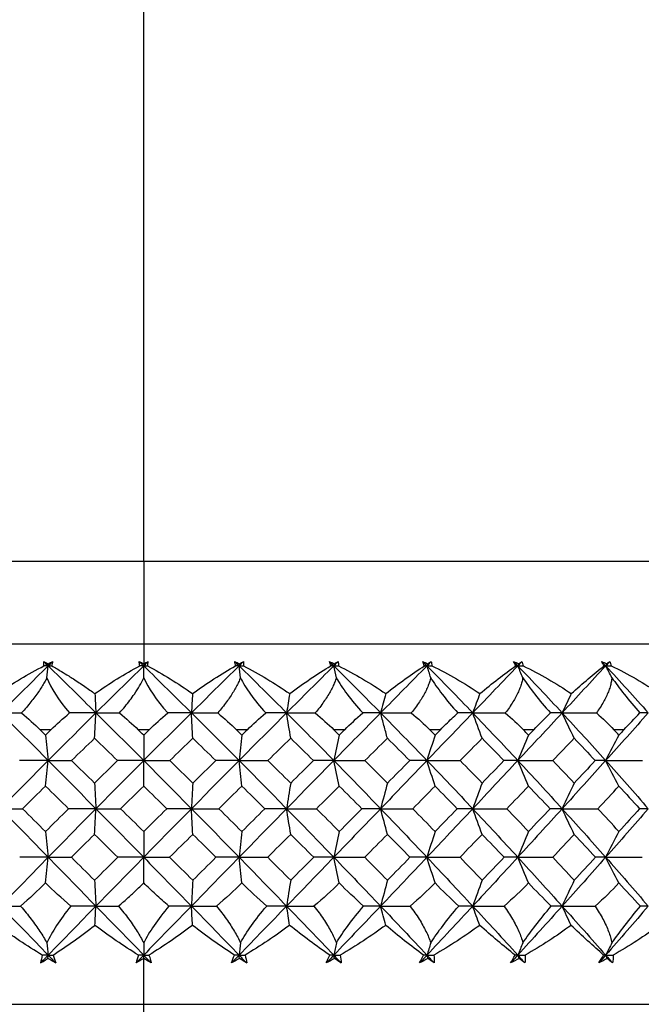
# Paper-space layout '_Bottom' of a CAD drawing. Units: millimetres. Extents: x -109 to 109, y -38 to 180.
# Drawn here: x 74 to 84, y 20 to 37 of the extents above; entities that cross this region are included whole.
import ezdxf

# ---------------------------------------------------------------- set-up
doc = ezdxf.new("R2010")
doc.units = ezdxf.units.MM

psp = doc.layouts.new('_Bottom')

# ---------------------------------------------------------------- linework, layer by layer
at = {"color": 7, "linetype": 'Continuous', "lineweight": 25}
for p, q in [((76, 27.664), (76, 52.67)), ((59.984, 27.664), (92.016, 27.664)), ((76, 27.664), (76, 25.981)), ((92.983, 26.302), (59.017, 26.302)), ((76.09, 24.9), (76, 24.9)), ((80.862, 24.9), (80.688, 24.9)), ((76, 13.4), (76, 21.152)), ((60.05, 20.4), (91.95, 20.4))]:
    psp.add_line(p, q, dxfattribs=at)
at = {"color": 7, "linetype": 'Continuous', "lineweight": 25, "flags": 128}
for points in [[(74.481, 24.9), (74.458, 24.9), (74.436, 24.9), (74.413, 24.9), (74.391, 24.9), (74.368, 24.9), (74.346, 24.9), (74.324, 24.9), (74.301, 24.9)], [(76, 24.9), (75.989, 24.9), (75.977, 24.9), (75.966, 24.9), (75.955, 24.9), (75.944, 24.9), (75.932, 24.9), (75.921, 24.9), (75.91, 24.9)], [(77.699, 24.9), (77.676, 24.9), (77.654, 24.9), (77.632, 24.9), (77.609, 24.9), (77.587, 24.9), (77.564, 24.9), (77.542, 24.9), (77.519, 24.9)], [(79.294, 24.9), (79.272, 24.9), (79.25, 24.9), (79.227, 24.9), (79.205, 24.9), (79.183, 24.9), (79.161, 24.9), (79.138, 24.9), (79.116, 24.9)], [(82.392, 24.9), (82.371, 24.9), (82.349, 24.9), (82.328, 24.9), (82.307, 24.9), (82.286, 24.9), (82.265, 24.9), (82.244, 24.9), (82.222, 24.9)], [(83.869, 24.9), (83.849, 24.9), (83.829, 24.9), (83.808, 24.9), (83.788, 24.9), (83.768, 24.9), (83.747, 24.9), (83.727, 24.9), (83.707, 24.9)]]:
    psp.add_lwpolyline(points, dxfattribs=at)
at = {"color": 7, "linetype": 'Continuous', "lineweight": 25}
for points in [[(74.366, 25.947), (74.363, 25.971), (74.363, 25.995), (74.364, 26.018)], [(74.363, 26.018), (74.387, 25.994), (74.411, 25.97), (74.436, 25.947)], [(74.364, 26.018), (74.386, 26.006), (74.409, 25.993), (74.432, 25.981)], [(74.432, 25.981), (74.458, 25.993), (74.483, 26.006), (74.508, 26.018)], [(74.432, 25.981), (74.433, 25.97), (74.435, 25.958), (74.436, 25.947)], [(74.508, 26.018), (74.484, 25.994), (74.46, 25.971), (74.436, 25.947)], [(74.508, 26.018), (74.504, 25.995), (74.499, 25.971), (74.493, 25.947)], [(75.927, 26.018), (75.952, 26.006), (75.976, 25.993), (76, 25.981)], [(75.936, 25.947), (75.932, 25.971), (75.929, 25.995), (75.927, 26.018)], [(75.927, 26.018), (75.951, 25.994), (75.975, 25.97), (76, 25.947)], [(76, 25.981), (76.024, 25.993), (76.048, 26.006), (76.073, 26.018)], [(76.073, 26.018), (76.048, 25.994), (76.024, 25.971), (76, 25.947)], [(76, 25.981), (76, 25.97), (76, 25.958), (76, 25.947)], [(76.064, 25.947), (76.068, 25.972), (76.071, 25.995), (76.073, 26.018)], [(77.491, 26.018), (77.516, 25.994), (77.54, 25.97), (77.564, 25.947)], [(77.492, 26.018), (77.517, 26.006), (77.542, 25.993), (77.568, 25.981)], [(77.507, 25.947), (77.501, 25.971), (77.496, 25.995), (77.492, 26.018)], [(77.636, 26.018), (77.612, 25.994), (77.588, 25.971), (77.564, 25.947)], [(77.568, 25.981), (77.567, 25.97), (77.565, 25.958), (77.564, 25.947)], [(77.568, 25.981), (77.591, 25.993), (77.614, 26.006), (77.636, 26.018)], [(77.636, 26.018), (77.637, 25.995), (77.637, 25.971), (77.634, 25.947)], [(79.044, 26.018), (79.071, 26.006), (79.097, 25.993), (79.123, 25.981)], [(79.066, 25.947), (79.058, 25.971), (79.05, 25.995), (79.044, 26.018)], [(79.044, 26.018), (79.068, 25.994), (79.092, 25.97), (79.115, 25.947)], [(79.187, 26.018), (79.163, 25.994), (79.14, 25.971), (79.116, 25.947)], [(79.123, 25.981), (79.121, 25.97), (79.118, 25.958), (79.116, 25.947)], [(79.123, 25.981), (79.144, 25.993), (79.166, 26.006), (79.187, 26.018)], [(79.187, 26.018), (79.19, 25.995), (79.192, 25.971), (79.192, 25.947)], [(80.572, 26.018), (80.599, 26.006), (80.626, 25.993), (80.653, 25.981)], [(80.601, 25.947), (80.59, 25.971), (80.58, 25.995), (80.572, 26.018)], [(80.572, 26.018), (80.595, 25.994), (80.618, 25.97), (80.642, 25.947)], [(80.712, 26.018), (80.689, 25.994), (80.666, 25.971), (80.642, 25.947)], [(80.653, 25.981), (80.649, 25.97), (80.646, 25.958), (80.642, 25.947)], [(80.653, 25.981), (80.673, 25.993), (80.693, 26.006), (80.712, 26.018)], [(80.712, 26.018), (80.718, 25.995), (80.721, 25.971), (80.723, 25.947)], [(82.063, 26.018), (82.091, 26.006), (82.118, 25.993), (82.146, 25.981)], [(82.098, 25.947), (82.085, 25.971), (82.074, 25.995), (82.063, 26.018)], [(82.063, 26.018), (82.086, 25.994), (82.108, 25.97), (82.131, 25.947)], [(82.199, 26.018), (82.177, 25.994), (82.154, 25.971), (82.131, 25.947)], [(82.146, 25.981), (82.141, 25.97), (82.136, 25.958), (82.131, 25.947)], [(82.146, 25.981), (82.164, 25.993), (82.182, 26.006), (82.199, 26.018)], [(82.199, 26.018), (82.207, 25.995), (82.213, 25.971), (82.217, 25.947)], [(83.505, 26.018), (83.527, 25.994), (83.549, 25.97), (83.571, 25.947)], [(83.506, 26.018), (83.533, 26.006), (83.561, 25.993), (83.589, 25.981)], [(83.546, 25.947), (83.531, 25.971), (83.518, 25.995), (83.506, 26.018)], [(83.637, 26.018), (83.615, 25.994), (83.593, 25.971), (83.571, 25.947)], [(83.589, 25.981), (83.583, 25.97), (83.577, 25.958), (83.571, 25.947)], [(83.589, 25.981), (83.605, 25.993), (83.621, 26.006), (83.637, 26.018)], [(83.637, 26.018), (83.646, 25.995), (83.654, 25.971), (83.661, 25.947)], [(73.607, 25.491), (73.85, 25.66), (74.106, 25.813), (74.366, 25.947)], [(74.436, 25.947), (74.175, 25.691), (73.915, 25.434), (73.658, 25.176)], [(74.436, 25.947), (74.413, 25.947), (74.389, 25.947), (74.366, 25.947)], [(74.415, 25.751), (74.422, 25.816), (74.429, 25.882), (74.436, 25.947)], [(74.436, 25.947), (74.697, 25.691), (74.957, 25.434), (75.217, 25.176)], [(74.436, 25.947), (74.455, 25.947), (74.474, 25.947), (74.493, 25.947)], [(75.2, 25.491), (75.439, 25.66), (75.687, 25.814), (75.936, 25.947)], [(76, 25.947), (75.738, 25.691), (75.477, 25.434), (75.217, 25.176)], [(76, 25.947), (75.979, 25.947), (75.958, 25.947), (75.936, 25.947)], [(76, 25.751), (76, 25.816), (76, 25.882), (76, 25.947)], [(76, 25.947), (76.262, 25.691), (76.523, 25.434), (76.783, 25.176)], [(76, 25.947), (76.021, 25.947), (76.042, 25.947), (76.064, 25.947)], [(76.064, 25.947), (76.313, 25.813), (76.561, 25.66), (76.8, 25.491)], [(77.564, 25.947), (77.303, 25.691), (77.043, 25.434), (76.783, 25.176)], [(76.8, 25.491), (77.032, 25.66), (77.271, 25.813), (77.507, 25.947)], [(77.564, 25.947), (77.545, 25.947), (77.526, 25.947), (77.507, 25.947)], [(77.585, 25.751), (77.578, 25.816), (77.571, 25.882), (77.564, 25.947)], [(77.564, 25.947), (77.825, 25.691), (78.085, 25.434), (78.342, 25.176)], [(77.564, 25.947), (77.587, 25.947), (77.611, 25.947), (77.634, 25.947)], [(77.634, 25.947), (77.894, 25.813), (78.15, 25.66), (78.393, 25.491)], [(79.116, 25.947), (78.858, 25.691), (78.6, 25.434), (78.342, 25.176)], [(78.393, 25.491), (78.617, 25.66), (78.844, 25.813), (79.066, 25.947)], [(79.116, 25.947), (79.099, 25.947), (79.083, 25.947), (79.066, 25.947)], [(79.158, 25.751), (79.144, 25.816), (79.13, 25.882), (79.116, 25.947)], [(79.116, 25.947), (79.373, 25.691), (79.629, 25.434), (79.883, 25.176)], [(79.116, 25.947), (79.141, 25.947), (79.166, 25.947), (79.192, 25.947)], [(79.192, 25.947), (79.46, 25.813), (79.722, 25.66), (79.967, 25.491)], [(80.642, 25.947), (80.39, 25.691), (80.137, 25.434), (79.883, 25.176)], [(79.967, 25.491), (80.181, 25.66), (80.395, 25.813), (80.601, 25.947)], [(80.642, 25.947), (80.628, 25.947), (80.615, 25.947), (80.601, 25.947)], [(80.705, 25.751), (80.684, 25.816), (80.663, 25.882), (80.642, 25.947)], [(80.642, 25.947), (80.895, 25.691), (81.145, 25.434), (81.392, 25.176)], [(80.642, 25.947), (80.669, 25.947), (80.696, 25.947), (80.723, 25.947)], [(80.723, 25.947), (80.998, 25.813), (81.263, 25.66), (81.509, 25.491)], [(82.131, 25.947), (81.886, 25.691), (81.64, 25.434), (81.392, 25.176)], [(81.509, 25.491), (81.711, 25.66), (81.91, 25.813), (82.098, 25.947)], [(82.131, 25.947), (82.12, 25.947), (82.109, 25.947), (82.098, 25.947)], [(82.214, 25.751), (82.186, 25.816), (82.159, 25.882), (82.131, 25.947)], [(82.131, 25.947), (82.377, 25.691), (82.619, 25.434), (82.858, 25.176)], [(82.131, 25.947), (82.16, 25.947), (82.188, 25.947), (82.217, 25.947)], [(82.217, 25.947), (82.496, 25.813), (82.762, 25.66), (83.007, 25.491)], [(83.571, 25.947), (83.335, 25.691), (83.097, 25.434), (82.858, 25.176)], [(83.007, 25.491), (83.195, 25.66), (83.378, 25.813), (83.546, 25.947)], [(83.571, 25.947), (83.563, 25.947), (83.554, 25.947), (83.546, 25.947)], [(83.673, 25.751), (83.639, 25.816), (83.605, 25.882), (83.571, 25.947)], [(83.571, 25.947), (83.807, 25.691), (84.04, 25.434), (84.269, 25.176)], [(83.571, 25.947), (83.601, 25.947), (83.631, 25.947), (83.661, 25.947)], [(83.661, 25.947), (83.941, 25.813), (84.207, 25.66), (84.448, 25.491)], [(74.415, 25.751), (74.478, 25.585), (74.602, 25.389), (74.787, 25.175)], [(76, 25.751), (76.074, 25.585), (76.206, 25.389), (76.395, 25.175)], [(77.585, 25.751), (77.669, 25.585), (77.809, 25.389), (78, 25.175)], [(79.158, 25.751), (79.251, 25.585), (79.396, 25.389), (79.589, 25.175)], [(80.705, 25.751), (80.807, 25.585), (80.957, 25.389), (81.149, 25.175)], [(82.214, 25.751), (82.324, 25.585), (82.477, 25.389), (82.667, 25.175)], [(83.673, 25.751), (83.79, 25.585), (83.946, 25.389), (84.131, 25.175)], [(75.2, 25.491), (75.206, 25.387), (75.211, 25.281), (75.217, 25.176)], [(76.8, 25.491), (76.794, 25.387), (76.788, 25.281), (76.783, 25.176)], [(78.393, 25.491), (78.376, 25.387), (78.359, 25.281), (78.342, 25.176)], [(79.967, 25.491), (79.939, 25.387), (79.911, 25.281), (79.883, 25.176)], [(81.509, 25.491), (81.47, 25.387), (81.431, 25.281), (81.392, 25.176)], [(83.007, 25.491), (82.957, 25.387), (82.907, 25.281), (82.858, 25.176)], [(73.658, 25.176), (73.917, 24.916), (74.177, 24.656), (74.436, 24.395)], [(73.658, 25.176), (73.77, 25.176), (73.884, 25.176), (74, 25.175)], [(74, 25.175), (74.108, 25.082), (74.208, 24.991), (74.301, 24.9)], [(75.217, 25.176), (74.956, 24.916), (74.695, 24.656), (74.436, 24.395)], [(74.481, 24.9), (74.574, 24.991), (74.676, 25.083), (74.787, 25.175)], [(75.217, 25.176), (75.076, 25.176), (74.932, 25.176), (74.787, 25.175)], [(75.195, 24.76), (75.202, 24.897), (75.21, 25.036), (75.217, 25.176)], [(75.217, 25.176), (75.479, 24.916), (75.74, 24.656), (76, 24.395)], [(75.217, 25.176), (75.344, 25.176), (75.474, 25.176), (75.605, 25.175)], [(75.605, 25.175), (75.715, 25.082), (75.816, 24.991), (75.91, 24.9)], [(76.783, 25.176), (76.521, 24.916), (76.26, 24.656), (76, 24.395)], [(76.09, 24.9), (76.184, 24.991), (76.286, 25.083), (76.395, 25.175)], [(76.783, 25.176), (76.655, 25.176), (76.526, 25.176), (76.395, 25.175)], [(76.805, 24.76), (76.798, 24.897), (76.79, 25.036), (76.783, 25.176)], [(76.783, 25.176), (77.044, 24.916), (77.305, 24.656), (77.564, 24.395)], [(76.783, 25.176), (76.924, 25.176), (77.067, 25.176), (77.213, 25.175)], [(77.213, 25.175), (77.324, 25.082), (77.427, 24.99), (77.519, 24.9)], [(78.342, 25.176), (78.083, 24.916), (77.823, 24.656), (77.564, 24.395)], [(77.699, 24.9), (77.792, 24.991), (77.893, 25.083), (78, 25.175)], [(78.342, 25.176), (78.23, 25.176), (78.116, 25.176), (78, 25.175)], [(78.409, 24.76), (78.387, 24.897), (78.365, 25.036), (78.342, 25.176)], [(78.342, 25.176), (78.602, 24.916), (78.86, 24.656), (79.116, 24.395)], [(78.342, 25.176), (78.497, 25.176), (78.653, 25.176), (78.811, 25.175)], [(78.811, 25.175), (78.923, 25.082), (79.024, 24.991), (79.116, 24.9)], [(79.883, 25.176), (79.628, 24.916), (79.372, 24.656), (79.116, 24.395)], [(79.294, 24.9), (79.386, 24.991), (79.484, 25.083), (79.589, 25.175)], [(79.883, 25.176), (79.787, 25.176), (79.689, 25.176), (79.589, 25.175)], [(79.883, 25.176), (80.138, 24.916), (80.391, 24.656), (80.642, 24.395)], [(79.883, 25.176), (80.049, 25.176), (80.217, 25.176), (80.386, 25.175)], [(80.386, 25.175), (80.498, 25.082), (80.598, 24.991), (80.688, 24.9)], [(81.392, 25.176), (81.143, 24.916), (80.893, 24.656), (80.642, 24.395)], [(81.392, 25.176), (81.313, 25.176), (81.232, 25.176), (81.149, 25.175)], [(81.547, 24.76), (81.495, 24.897), (81.443, 25.036), (81.392, 25.176)], [(81.392, 25.176), (81.641, 24.916), (81.888, 24.656), (82.131, 24.395)], [(81.392, 25.176), (81.569, 25.176), (81.747, 25.176), (81.926, 25.175)], [(81.926, 25.175), (82.037, 25.082), (82.135, 24.991), (82.222, 24.9)], [(82.858, 25.176), (82.617, 24.916), (82.375, 24.656), (82.131, 24.395)], [(82.392, 24.9), (82.479, 24.991), (82.571, 25.083), (82.667, 25.175)], [(82.858, 25.176), (82.797, 25.176), (82.733, 25.176), (82.667, 25.175)], [(83.055, 24.76), (82.989, 24.897), (82.923, 25.036), (82.858, 25.176)], [(82.858, 25.176), (83.099, 24.916), (83.337, 24.656), (83.571, 24.395)], [(82.858, 25.176), (83.044, 25.176), (83.231, 25.176), (83.419, 25.175)], [(83.419, 25.175), (83.527, 25.082), (83.622, 24.991), (83.707, 24.9)], [(84.269, 25.176), (84.038, 24.916), (83.806, 24.656), (83.571, 24.395)], [(83.869, 24.9), (83.954, 24.991), (84.041, 25.083), (84.131, 25.175)], [(84.269, 25.176), (84.225, 25.176), (84.179, 25.176), (84.131, 25.175)], [(74.391, 24.812), (74.361, 24.841), (74.331, 24.871), (74.301, 24.9)], [(74.481, 24.9), (74.451, 24.871), (74.421, 24.841), (74.391, 24.812)], [(76, 24.812), (75.97, 24.841), (75.94, 24.871), (75.91, 24.9)], [(76.09, 24.9), (76.06, 24.871), (76.03, 24.841), (76, 24.812)], [(77.609, 24.812), (77.579, 24.841), (77.549, 24.871), (77.519, 24.9)], [(77.699, 24.9), (77.669, 24.871), (77.639, 24.841), (77.609, 24.812)], [(79.205, 24.812), (79.175, 24.841), (79.146, 24.871), (79.116, 24.9)], [(79.294, 24.9), (79.264, 24.871), (79.235, 24.841), (79.205, 24.812)], [(80.775, 24.812), (80.746, 24.841), (80.717, 24.871), (80.688, 24.9)], [(80.862, 24.9), (80.833, 24.871), (80.804, 24.841), (80.775, 24.812)], [(82.307, 24.812), (82.279, 24.841), (82.251, 24.871), (82.222, 24.9)], [(82.392, 24.9), (82.363, 24.871), (82.335, 24.841), (82.307, 24.812)], [(83.788, 24.812), (83.761, 24.841), (83.734, 24.871), (83.707, 24.9)], [(83.869, 24.9), (83.842, 24.871), (83.815, 24.841), (83.788, 24.812)], [(74.391, 24.812), (74.406, 24.674), (74.421, 24.535), (74.436, 24.395)], [(74.818, 24.394), (74.944, 24.516), (75.069, 24.638), (75.195, 24.76)], [(75.195, 24.76), (75.32, 24.638), (75.446, 24.516), (75.571, 24.394)], [(76, 24.812), (76, 24.674), (76, 24.535), (76, 24.395)], [(76.429, 24.394), (76.554, 24.516), (76.68, 24.638), (76.805, 24.76)], [(76.805, 24.76), (76.931, 24.638), (77.056, 24.516), (77.182, 24.394)], [(77.609, 24.812), (77.594, 24.674), (77.579, 24.535), (77.564, 24.395)], [(78.035, 24.394), (78.16, 24.516), (78.285, 24.638), (78.409, 24.76)], [(78.409, 24.76), (78.534, 24.638), (78.658, 24.516), (78.782, 24.394)], [(79.205, 24.812), (79.175, 24.674), (79.145, 24.535), (79.116, 24.395)], [(79.626, 24.394), (79.749, 24.516), (79.871, 24.638), (79.994, 24.76)], [(79.994, 24.76), (80.117, 24.638), (80.239, 24.516), (80.361, 24.394)], [(80.775, 24.812), (80.731, 24.674), (80.686, 24.535), (80.642, 24.395)], [(81.187, 24.394), (81.307, 24.516), (81.427, 24.638), (81.547, 24.76)], [(81.547, 24.76), (81.666, 24.638), (81.785, 24.516), (81.904, 24.394)], [(82.307, 24.812), (82.248, 24.674), (82.189, 24.535), (82.131, 24.395)], [(82.707, 24.394), (82.823, 24.516), (82.939, 24.638), (83.055, 24.76)], [(83.055, 24.76), (83.17, 24.638), (83.285, 24.516), (83.4, 24.394)], [(83.788, 24.812), (83.715, 24.674), (83.643, 24.535), (83.571, 24.395)], [(74.436, 24.395), (74.175, 24.132), (73.916, 23.869), (73.658, 23.605)], [(74.436, 24.395), (74.28, 24.395), (74.123, 24.394), (73.964, 24.394)], [(74.391, 23.976), (74.406, 24.115), (74.421, 24.254), (74.436, 24.395)], [(74.436, 24.395), (74.561, 24.395), (74.689, 24.394), (74.818, 24.394)], [(74.436, 24.395), (74.696, 24.132), (74.957, 23.869), (75.217, 23.605)], [(75.195, 24.025), (75.069, 24.148), (74.944, 24.271), (74.818, 24.394)], [(75.571, 24.394), (75.446, 24.271), (75.32, 24.148), (75.195, 24.025)], [(76, 24.395), (75.738, 24.132), (75.477, 23.869), (75.217, 23.605)], [(76, 24.395), (75.859, 24.395), (75.716, 24.394), (75.571, 24.394)], [(76, 24.395), (76.141, 24.395), (76.284, 24.394), (76.429, 24.394)], [(76, 24.395), (76.262, 24.132), (76.523, 23.869), (76.783, 23.605)], [(76, 23.976), (76, 24.115), (76, 24.254), (76, 24.395)], [(76.805, 24.025), (76.68, 24.148), (76.554, 24.271), (76.429, 24.394)], [(77.564, 24.395), (77.304, 24.132), (77.043, 23.869), (76.783, 23.605)], [(77.182, 24.394), (77.056, 24.271), (76.931, 24.148), (76.805, 24.025)], [(77.564, 24.395), (77.439, 24.395), (77.311, 24.394), (77.182, 24.394)], [(77.609, 23.976), (77.594, 24.115), (77.579, 24.254), (77.564, 24.395)], [(77.564, 24.395), (77.825, 24.132), (78.084, 23.869), (78.342, 23.605)], [(77.564, 24.395), (77.719, 24.395), (77.877, 24.394), (78.035, 24.394)], [(78.409, 24.025), (78.285, 24.148), (78.16, 24.271), (78.035, 24.394)], [(79.116, 24.395), (78.858, 24.132), (78.6, 23.869), (78.342, 23.605)], [(78.782, 24.394), (78.658, 24.271), (78.534, 24.148), (78.409, 24.025)], [(79.116, 24.395), (79.007, 24.395), (78.896, 24.394), (78.782, 24.394)], [(79.205, 23.976), (79.175, 24.115), (79.145, 24.254), (79.116, 24.395)], [(79.116, 24.395), (79.373, 24.132), (79.629, 23.869), (79.883, 23.605)], [(79.116, 24.395), (79.284, 24.395), (79.454, 24.395), (79.626, 24.394)], [(79.994, 24.025), (79.872, 24.148), (79.749, 24.271), (79.626, 24.394)], [(80.642, 24.395), (80.39, 24.132), (80.137, 23.869), (79.883, 23.605)], [(80.361, 24.394), (80.239, 24.271), (80.117, 24.148), (79.994, 24.025)], [(80.642, 24.395), (80.551, 24.395), (80.457, 24.394), (80.361, 24.394)], [(80.775, 23.976), (80.731, 24.115), (80.686, 24.254), (80.642, 24.395)], [(80.642, 24.395), (80.895, 24.132), (81.145, 23.869), (81.392, 23.605)], [(80.642, 24.395), (80.822, 24.395), (81.004, 24.394), (81.187, 24.394)], [(81.547, 24.025), (81.427, 24.148), (81.307, 24.271), (81.187, 24.394)], [(82.131, 24.395), (81.886, 24.132), (81.64, 23.869), (81.392, 23.605)], [(81.904, 24.394), (81.785, 24.271), (81.666, 24.148), (81.547, 24.025)], [(82.131, 24.395), (82.058, 24.395), (81.982, 24.394), (81.904, 24.394)], [(82.307, 23.976), (82.248, 24.115), (82.189, 24.254), (82.131, 24.395)], [(82.131, 24.395), (82.376, 24.132), (82.619, 23.869), (82.858, 23.605)], [(82.131, 24.395), (82.322, 24.395), (82.513, 24.394), (82.707, 24.394)], [(83.055, 24.025), (82.939, 24.148), (82.823, 24.271), (82.707, 24.394)], [(83.571, 24.395), (83.335, 24.132), (83.098, 23.869), (82.858, 23.605)], [(83.4, 24.394), (83.285, 24.271), (83.17, 24.148), (83.055, 24.025)], [(83.571, 24.395), (83.516, 24.395), (83.459, 24.394), (83.4, 24.394)], [(83.788, 23.976), (83.715, 24.115), (83.643, 24.254), (83.571, 24.395)], [(83.571, 24.395), (83.807, 24.132), (84.04, 23.869), (84.269, 23.605)], [(83.571, 24.395), (83.77, 24.395), (83.971, 24.394), (84.172, 24.394)], [(74.014, 23.605), (74.14, 23.729), (74.265, 23.853), (74.391, 23.976)], [(74.391, 23.976), (74.517, 23.853), (74.643, 23.729), (74.769, 23.605)], [(75.195, 24.025), (75.202, 23.886), (75.21, 23.746), (75.217, 23.605)], [(75.621, 23.605), (75.747, 23.729), (75.874, 23.853), (76, 23.976)], [(76, 23.976), (76.126, 23.853), (76.253, 23.729), (76.379, 23.605)], [(76.805, 24.025), (76.798, 23.886), (76.79, 23.746), (76.783, 23.605)], [(77.231, 23.605), (77.357, 23.729), (77.483, 23.853), (77.609, 23.976)], [(77.609, 23.976), (77.735, 23.853), (77.86, 23.729), (77.986, 23.605)], [(78.409, 24.025), (78.387, 23.886), (78.364, 23.746), (78.342, 23.605)], [(78.832, 23.605), (78.956, 23.729), (79.081, 23.853), (79.205, 23.976)], [(79.205, 23.976), (79.329, 23.853), (79.453, 23.729), (79.577, 23.605)], [(79.994, 24.025), (79.957, 23.886), (79.92, 23.746), (79.883, 23.605)], [(80.409, 23.605), (80.532, 23.729), (80.654, 23.853), (80.775, 23.976)], [(80.775, 23.976), (80.897, 23.853), (81.018, 23.729), (81.139, 23.605)], [(81.547, 24.025), (81.495, 23.886), (81.443, 23.746), (81.392, 23.605)], [(81.951, 23.605), (82.07, 23.729), (82.189, 23.853), (82.307, 23.976)], [(82.307, 23.976), (82.425, 23.853), (82.543, 23.729), (82.66, 23.605)], [(83.055, 24.025), (82.989, 23.886), (82.923, 23.746), (82.858, 23.605)], [(83.445, 23.605), (83.56, 23.729), (83.674, 23.853), (83.788, 23.976)], [(83.788, 23.976), (83.902, 23.853), (84.015, 23.729), (84.128, 23.605)], [(73.658, 23.605), (73.917, 23.341), (74.176, 23.075), (74.436, 22.81)], [(73.658, 23.605), (73.774, 23.605), (73.893, 23.605), (74.014, 23.605)], [(74.391, 23.231), (74.265, 23.356), (74.14, 23.481), (74.014, 23.605)], [(74.769, 23.605), (74.643, 23.481), (74.517, 23.356), (74.391, 23.231)], [(75.217, 23.605), (74.956, 23.341), (74.695, 23.075), (74.436, 22.81)], [(75.217, 23.605), (75.069, 23.605), (74.92, 23.605), (74.769, 23.605)], [(75.217, 23.605), (75.478, 23.341), (75.739, 23.075), (76, 22.81)], [(75.217, 23.605), (75.35, 23.605), (75.484, 23.605), (75.621, 23.605)], [(76, 23.231), (75.874, 23.356), (75.747, 23.481), (75.621, 23.605)], [(76.379, 23.605), (76.253, 23.481), (76.126, 23.356), (76, 23.231)], [(76.783, 23.605), (76.522, 23.341), (76.261, 23.075), (76, 22.81)], [(76.783, 23.605), (76.65, 23.605), (76.515, 23.605), (76.379, 23.605)], [(76.805, 23.185), (76.798, 23.324), (76.79, 23.464), (76.783, 23.605)], [(76.783, 23.605), (77.044, 23.341), (77.305, 23.075), (77.564, 22.81)], [(76.783, 23.605), (76.93, 23.605), (77.08, 23.605), (77.231, 23.605)], [(77.609, 23.231), (77.483, 23.356), (77.357, 23.481), (77.231, 23.605)], [(78.342, 23.605), (78.083, 23.341), (77.824, 23.075), (77.564, 22.81)], [(77.986, 23.605), (77.86, 23.481), (77.735, 23.356), (77.609, 23.231)], [(78.342, 23.605), (78.226, 23.605), (78.107, 23.605), (77.986, 23.605)], [(78.409, 23.185), (78.387, 23.324), (78.365, 23.464), (78.342, 23.605)], [(78.342, 23.605), (78.602, 23.341), (78.859, 23.075), (79.116, 22.81)], [(78.342, 23.605), (78.504, 23.605), (78.667, 23.605), (78.832, 23.605)], [(79.205, 23.231), (79.081, 23.356), (78.956, 23.481), (78.832, 23.605)], [(79.883, 23.605), (79.628, 23.341), (79.372, 23.075), (79.116, 22.81)], [(79.577, 23.605), (79.453, 23.481), (79.329, 23.356), (79.205, 23.231)], [(79.883, 23.605), (79.783, 23.605), (79.681, 23.605), (79.577, 23.605)], [(79.994, 23.185), (79.957, 23.324), (79.92, 23.464), (79.883, 23.605)], [(79.883, 23.605), (80.138, 23.341), (80.391, 23.075), (80.642, 22.81)], [(79.883, 23.605), (80.057, 23.605), (80.232, 23.605), (80.409, 23.605)], [(80.775, 23.231), (80.654, 23.356), (80.531, 23.481), (80.409, 23.605)], [(81.392, 23.605), (81.144, 23.341), (80.893, 23.075), (80.642, 22.81)], [(81.139, 23.605), (81.018, 23.481), (80.897, 23.356), (80.775, 23.231)], [(81.392, 23.605), (81.31, 23.605), (81.226, 23.605), (81.139, 23.605)], [(81.547, 23.185), (81.495, 23.324), (81.443, 23.464), (81.392, 23.605)], [(81.392, 23.605), (81.641, 23.341), (81.887, 23.075), (82.131, 22.81)], [(81.392, 23.605), (81.577, 23.605), (81.763, 23.605), (81.951, 23.605)], [(82.307, 23.231), (82.189, 23.356), (82.07, 23.481), (81.951, 23.605)], [(82.858, 23.605), (82.618, 23.341), (82.375, 23.075), (82.131, 22.81)], [(82.66, 23.605), (82.543, 23.481), (82.425, 23.356), (82.307, 23.231)], [(82.858, 23.605), (82.795, 23.605), (82.729, 23.605), (82.66, 23.605)], [(83.055, 23.185), (82.989, 23.324), (82.923, 23.464), (82.858, 23.605)], [(82.858, 23.605), (83.099, 23.341), (83.336, 23.075), (83.571, 22.81)], [(82.858, 23.605), (83.052, 23.605), (83.248, 23.605), (83.445, 23.605)], [(83.788, 23.231), (83.674, 23.356), (83.56, 23.481), (83.445, 23.605)], [(84.269, 23.605), (84.039, 23.341), (83.806, 23.075), (83.571, 22.81)], [(84.128, 23.605), (84.015, 23.481), (83.902, 23.356), (83.788, 23.231)], [(84.269, 23.605), (84.224, 23.605), (84.177, 23.605), (84.128, 23.605)], [(74.391, 23.231), (74.406, 23.091), (74.421, 22.951), (74.436, 22.81)], [(74.815, 22.81), (74.941, 22.935), (75.068, 23.06), (75.195, 23.185)], [(75.195, 23.185), (75.321, 23.06), (75.448, 22.935), (75.575, 22.809)], [(76, 23.231), (76, 23.091), (76, 22.951), (76, 22.81)], [(76.425, 22.81), (76.552, 22.935), (76.679, 23.06), (76.805, 23.185)], [(76.805, 23.185), (76.932, 23.06), (77.059, 22.935), (77.185, 22.81)], [(77.609, 23.231), (77.594, 23.091), (77.579, 22.951), (77.564, 22.81)], [(78.032, 22.81), (78.158, 22.935), (78.284, 23.06), (78.409, 23.185)], [(78.409, 23.185), (78.535, 23.06), (78.661, 22.935), (78.786, 22.81)], [(79.205, 23.231), (79.175, 23.091), (79.145, 22.951), (79.116, 22.81)], [(79.622, 22.81), (79.747, 22.935), (79.871, 23.06), (79.994, 23.185)], [(79.994, 23.185), (80.118, 23.06), (80.241, 22.935), (80.364, 22.81)], [(80.775, 23.231), (80.731, 23.091), (80.686, 22.951), (80.642, 22.81)], [(81.184, 22.81), (81.305, 22.935), (81.426, 23.06), (81.547, 23.185)], [(81.547, 23.185), (81.667, 23.06), (81.788, 22.935), (81.907, 22.81)], [(82.307, 23.231), (82.248, 23.091), (82.189, 22.951), (82.131, 22.81)], [(82.703, 22.81), (82.821, 22.935), (82.938, 23.06), (83.055, 23.185)], [(83.055, 23.185), (83.171, 23.06), (83.287, 22.935), (83.403, 22.81)], [(83.788, 23.231), (83.715, 23.091), (83.643, 22.951), (83.571, 22.81)], [(74.436, 22.81), (74.175, 22.543), (73.916, 22.276), (73.658, 22.009)], [(74.436, 22.81), (74.282, 22.81), (74.126, 22.81), (73.968, 22.81)], [(74.391, 22.388), (74.406, 22.528), (74.421, 22.668), (74.436, 22.81)], [(74.436, 22.81), (74.56, 22.81), (74.686, 22.81), (74.815, 22.81)], [(74.436, 22.81), (74.696, 22.543), (74.957, 22.276), (75.217, 22.009)], [(75.195, 22.432), (75.068, 22.558), (74.941, 22.684), (74.815, 22.81)], [(75.575, 22.81), (75.448, 22.684), (75.321, 22.558), (75.195, 22.432)], [(76, 22.81), (75.739, 22.543), (75.478, 22.276), (75.217, 22.009)], [(76, 22.81), (75.86, 22.81), (75.719, 22.81), (75.575, 22.81)], [(76, 22.81), (76.261, 22.543), (76.522, 22.276), (76.783, 22.009)], [(76, 22.81), (76.14, 22.81), (76.281, 22.81), (76.425, 22.81)], [(76.805, 22.432), (76.679, 22.558), (76.552, 22.684), (76.425, 22.81)], [(77.564, 22.81), (77.304, 22.543), (77.043, 22.276), (76.783, 22.009)], [(77.185, 22.81), (77.059, 22.684), (76.932, 22.558), (76.805, 22.432)], [(77.564, 22.81), (77.44, 22.81), (77.313, 22.81), (77.185, 22.81)], [(77.564, 22.81), (77.825, 22.543), (78.084, 22.276), (78.342, 22.009)], [(77.564, 22.81), (77.718, 22.81), (77.874, 22.81), (78.032, 22.81)], [(78.409, 22.432), (78.284, 22.558), (78.158, 22.684), (78.032, 22.81)], [(79.116, 22.81), (78.859, 22.543), (78.601, 22.276), (78.342, 22.009)], [(78.786, 22.81), (78.661, 22.684), (78.535, 22.558), (78.409, 22.432)], [(79.116, 22.81), (79.008, 22.81), (78.898, 22.81), (78.786, 22.81)], [(79.205, 22.388), (79.175, 22.528), (79.145, 22.668), (79.116, 22.81)], [(79.116, 22.81), (79.373, 22.543), (79.629, 22.276), (79.883, 22.009)], [(79.116, 22.81), (79.283, 22.81), (79.452, 22.81), (79.622, 22.81)], [(79.994, 22.432), (79.871, 22.558), (79.747, 22.684), (79.622, 22.81)], [(80.642, 22.81), (80.39, 22.543), (80.137, 22.276), (79.883, 22.009)], [(80.364, 22.81), (80.241, 22.684), (80.118, 22.558), (79.994, 22.432)], [(80.642, 22.81), (80.552, 22.81), (80.459, 22.81), (80.364, 22.81)], [(80.775, 22.388), (80.731, 22.528), (80.686, 22.668), (80.642, 22.81)], [(80.642, 22.81), (80.894, 22.543), (81.144, 22.276), (81.392, 22.009)], [(80.642, 22.81), (80.821, 22.81), (81.002, 22.81), (81.184, 22.81)], [(81.547, 22.432), (81.426, 22.558), (81.305, 22.684), (81.184, 22.81)], [(82.131, 22.81), (81.887, 22.543), (81.64, 22.276), (81.392, 22.009)], [(81.907, 22.81), (81.788, 22.684), (81.667, 22.558), (81.547, 22.432)], [(82.131, 22.81), (82.059, 22.81), (81.984, 22.81), (81.907, 22.81)], [(82.307, 22.388), (82.248, 22.528), (82.189, 22.668), (82.131, 22.81)], [(82.131, 22.81), (82.376, 22.543), (82.618, 22.276), (82.858, 22.009)], [(82.131, 22.81), (82.321, 22.81), (82.511, 22.81), (82.703, 22.81)], [(83.055, 22.432), (82.938, 22.558), (82.821, 22.684), (82.703, 22.81)], [(83.571, 22.81), (83.336, 22.543), (83.098, 22.276), (82.858, 22.009)], [(83.403, 22.81), (83.287, 22.684), (83.171, 22.558), (83.055, 22.432)], [(83.571, 22.81), (83.517, 22.81), (83.461, 22.81), (83.403, 22.81)], [(83.788, 22.388), (83.715, 22.528), (83.643, 22.668), (83.571, 22.81)], [(83.571, 22.81), (83.807, 22.543), (84.039, 22.276), (84.269, 22.009)], [(83.571, 22.81), (83.769, 22.81), (83.969, 22.81), (84.169, 22.81)], [(75.195, 22.432), (75.202, 22.292), (75.21, 22.151), (75.217, 22.009)], [(76.805, 22.432), (76.798, 22.292), (76.79, 22.151), (76.783, 22.009)], [(78.409, 22.432), (78.387, 22.292), (78.364, 22.151), (78.342, 22.009)], [(79.994, 22.432), (79.957, 22.292), (79.92, 22.151), (79.883, 22.009)], [(81.547, 22.432), (81.495, 22.292), (81.443, 22.151), (81.392, 22.009)], [(83.055, 22.432), (82.989, 22.292), (82.923, 22.151), (82.858, 22.009)], [(74.391, 22.388), (74.265, 22.264), (74.129, 22.137), (73.984, 22.009)], [(74.806, 22.009), (74.654, 22.138), (74.515, 22.265), (74.391, 22.388)], [(77.609, 22.388), (77.483, 22.264), (77.344, 22.137), (77.194, 22.009)], [(78.016, 22.009), (77.87, 22.138), (77.733, 22.265), (77.609, 22.388)], [(79.205, 22.388), (79.081, 22.264), (78.942, 22.137), (78.791, 22.009)], [(79.603, 22.009), (79.461, 22.138), (79.328, 22.265), (79.205, 22.388)], [(80.775, 22.388), (80.653, 22.264), (80.517, 22.137), (80.366, 22.009)], [(81.162, 22.009), (81.025, 22.138), (80.895, 22.265), (80.775, 22.388)], [(82.307, 22.388), (82.189, 22.264), (82.054, 22.137), (81.905, 22.009)], [(82.678, 22.009), (82.548, 22.138), (82.424, 22.265), (82.307, 22.388)], [(83.788, 22.388), (83.674, 22.264), (83.544, 22.137), (83.397, 22.009)], [(84.141, 22.009), (84.019, 22.138), (83.9, 22.265), (83.788, 22.388)], [(73.658, 22.009), (73.765, 22.009), (73.873, 22.009), (73.984, 22.009)], [(73.658, 22.009), (73.917, 21.742), (74.176, 21.474), (74.436, 21.206)], [(74.806, 22.009), (74.624, 21.787), (74.495, 21.583), (74.415, 21.407)], [(75.217, 22.009), (74.956, 21.742), (74.696, 21.474), (74.436, 21.206)], [(75.217, 22.009), (75.082, 22.009), (74.945, 22.009), (74.806, 22.009)], [(75.2, 21.694), (75.206, 21.799), (75.212, 21.904), (75.217, 22.009)], [(75.217, 22.009), (75.339, 22.009), (75.462, 22.009), (75.587, 22.009)], [(75.217, 22.009), (75.478, 21.742), (75.739, 21.474), (76, 21.206)], [(76.413, 22.009), (76.226, 21.787), (76.09, 21.583), (76, 21.407)], [(76.783, 22.009), (76.522, 21.742), (76.261, 21.474), (76, 21.206)], [(76.783, 22.009), (76.661, 22.009), (76.538, 22.009), (76.413, 22.009)], [(76.783, 22.009), (76.918, 22.009), (77.055, 22.009), (77.194, 22.009)], [(76.783, 22.009), (77.044, 21.742), (77.304, 21.474), (77.564, 21.206)], [(76.8, 21.694), (76.794, 21.799), (76.788, 21.904), (76.783, 22.009)], [(78.342, 22.009), (78.083, 21.742), (77.824, 21.474), (77.564, 21.206)], [(77.585, 21.407), (77.685, 21.586), (77.829, 21.79), (78.016, 22.009)], [(78.342, 22.009), (78.235, 22.009), (78.127, 22.009), (78.016, 22.009)], [(78.342, 22.009), (78.49, 22.009), (78.64, 22.009), (78.791, 22.009)], [(78.342, 22.009), (78.601, 21.742), (78.859, 21.474), (79.116, 21.206)], [(78.392, 21.694), (78.375, 21.799), (78.359, 21.904), (78.342, 22.009)], [(79.883, 22.009), (79.628, 21.742), (79.372, 21.474), (79.116, 21.206)], [(79.158, 21.407), (79.266, 21.586), (79.415, 21.79), (79.603, 22.009)], [(79.883, 22.009), (79.792, 22.009), (79.698, 22.009), (79.603, 22.009)], [(79.966, 21.694), (79.938, 21.799), (79.91, 21.904), (79.883, 22.009)], [(79.883, 22.009), (80.138, 21.742), (80.391, 21.474), (80.642, 21.206)], [(79.883, 22.009), (80.043, 22.009), (80.204, 22.009), (80.366, 22.009)], [(81.392, 22.009), (81.144, 21.742), (80.894, 21.474), (80.642, 21.206)], [(80.705, 21.407), (80.82, 21.586), (80.974, 21.79), (81.162, 22.009)], [(81.392, 22.009), (81.317, 22.009), (81.24, 22.009), (81.162, 22.009)], [(81.507, 21.694), (81.469, 21.799), (81.43, 21.904), (81.392, 22.009)], [(81.392, 22.009), (81.641, 21.742), (81.887, 21.474), (82.131, 21.206)], [(81.392, 22.009), (81.562, 22.009), (81.733, 22.009), (81.905, 22.009)], [(82.858, 22.009), (82.618, 21.742), (82.376, 21.474), (82.131, 21.206)], [(82.214, 21.407), (82.336, 21.586), (82.492, 21.79), (82.678, 22.009)], [(82.858, 22.009), (82.8, 22.009), (82.74, 22.009), (82.678, 22.009)], [(83.004, 21.694), (82.955, 21.799), (82.907, 21.904), (82.858, 22.009)], [(82.858, 22.009), (83.098, 21.742), (83.336, 21.474), (83.571, 21.206)], [(82.858, 22.009), (83.037, 22.009), (83.217, 22.009), (83.397, 22.009)], [(84.269, 22.009), (84.039, 21.742), (83.806, 21.474), (83.571, 21.206)], [(83.674, 21.407), (83.8, 21.586), (83.958, 21.79), (84.141, 22.009)], [(84.269, 22.009), (84.228, 22.009), (84.186, 22.009), (84.141, 22.009)], [(74.339, 21.206), (74.087, 21.357), (73.841, 21.521), (73.608, 21.694)], [(74.514, 21.206), (74.744, 21.356), (74.975, 21.52), (75.2, 21.694)], [(75.913, 21.206), (75.669, 21.357), (75.43, 21.521), (75.2, 21.694)], [(76.8, 21.694), (76.57, 21.521), (76.331, 21.357), (76.087, 21.206)], [(77.486, 21.206), (77.254, 21.357), (77.023, 21.521), (76.8, 21.694)], [(78.392, 21.694), (78.159, 21.521), (77.913, 21.357), (77.661, 21.206)], [(79.048, 21.206), (78.829, 21.357), (78.608, 21.521), (78.392, 21.694)], [(79.966, 21.694), (79.73, 21.521), (79.48, 21.357), (79.22, 21.206)], [(80.586, 21.206), (80.381, 21.357), (80.172, 21.521), (79.966, 21.694)], [(81.507, 21.694), (81.271, 21.521), (81.019, 21.357), (80.754, 21.206)], [(82.086, 21.206), (81.897, 21.357), (81.703, 21.521), (81.507, 21.694)], [(83.004, 21.694), (82.77, 21.521), (82.517, 21.357), (82.25, 21.206)], [(83.538, 21.206), (83.367, 21.357), (83.187, 21.521), (83.004, 21.694)], [(84.445, 21.694), (84.214, 21.521), (83.963, 21.357), (83.695, 21.206)], [(74.415, 21.407), (74.422, 21.34), (74.429, 21.273), (74.436, 21.206)], [(76, 21.407), (76, 21.34), (76, 21.273), (76, 21.206)], [(77.585, 21.407), (77.578, 21.34), (77.571, 21.273), (77.564, 21.206)], [(79.158, 21.407), (79.144, 21.34), (79.13, 21.273), (79.116, 21.206)], [(80.705, 21.407), (80.684, 21.34), (80.663, 21.273), (80.642, 21.206)], [(82.214, 21.407), (82.187, 21.34), (82.159, 21.273), (82.131, 21.206)], [(83.674, 21.407), (83.639, 21.34), (83.605, 21.273), (83.571, 21.206)], [(74.339, 21.206), (74.327, 21.162), (74.317, 21.119), (74.311, 21.077)], [(74.436, 21.206), (74.404, 21.206), (74.372, 21.206), (74.339, 21.206)], [(74.56, 21.077), (74.517, 21.101), (74.474, 21.126), (74.43, 21.152)], [(74.436, 21.206), (74.462, 21.206), (74.488, 21.206), (74.514, 21.206)], [(74.436, 21.205), (74.477, 21.163), (74.519, 21.12), (74.56, 21.077)], [(74.514, 21.206), (74.532, 21.162), (74.548, 21.119), (74.56, 21.077)], [(75.999, 21.206), (75.958, 21.163), (75.916, 21.12), (75.874, 21.078)], [(75.913, 21.206), (75.897, 21.162), (75.884, 21.119), (75.875, 21.077)], [(76, 21.152), (75.958, 21.126), (75.917, 21.101), (75.875, 21.077)], [(76, 21.206), (75.971, 21.206), (75.942, 21.206), (75.913, 21.206)], [(76, 21.206), (76.029, 21.206), (76.058, 21.206), (76.087, 21.206)], [(76, 21.152), (76, 21.17), (76, 21.188), (76, 21.206)], [(76, 21.205), (76.041, 21.163), (76.083, 21.12), (76.125, 21.077)], [(76.125, 21.077), (76.083, 21.101), (76.042, 21.126), (76, 21.152)], [(76.087, 21.206), (76.103, 21.162), (76.115, 21.119), (76.125, 21.077)], [(77.564, 21.206), (77.522, 21.163), (77.48, 21.12), (77.439, 21.078)], [(77.44, 21.077), (77.452, 21.119), (77.468, 21.162), (77.486, 21.206)], [(77.57, 21.152), (77.526, 21.126), (77.483, 21.101), (77.44, 21.077)], [(77.564, 21.206), (77.538, 21.206), (77.512, 21.206), (77.486, 21.206)], [(77.564, 21.206), (77.596, 21.206), (77.628, 21.206), (77.661, 21.206)], [(77.57, 21.152), (77.568, 21.17), (77.566, 21.188), (77.564, 21.206)], [(77.564, 21.205), (77.605, 21.163), (77.647, 21.12), (77.688, 21.077)], [(77.689, 21.077), (77.649, 21.101), (77.61, 21.126), (77.57, 21.152)], [(77.661, 21.206), (77.673, 21.162), (77.682, 21.119), (77.689, 21.077)], [(78.993, 21.077), (79.009, 21.119), (79.027, 21.162), (79.048, 21.206)], [(79.116, 21.206), (79.075, 21.163), (79.034, 21.12), (78.993, 21.077)], [(79.127, 21.152), (79.082, 21.126), (79.037, 21.101), (78.993, 21.077)], [(79.116, 21.206), (79.093, 21.206), (79.071, 21.206), (79.048, 21.206)], [(79.115, 21.205), (79.156, 21.163), (79.197, 21.12), (79.238, 21.077)], [(79.116, 21.206), (79.151, 21.206), (79.185, 21.206), (79.22, 21.206)], [(79.127, 21.152), (79.123, 21.17), (79.12, 21.188), (79.116, 21.206)], [(79.239, 21.077), (79.202, 21.101), (79.164, 21.126), (79.127, 21.152)], [(79.22, 21.206), (79.23, 21.162), (79.236, 21.119), (79.239, 21.077)], [(80.522, 21.077), (80.541, 21.119), (80.562, 21.162), (80.586, 21.206)], [(80.642, 21.206), (80.602, 21.163), (80.562, 21.12), (80.522, 21.077)], [(80.659, 21.152), (80.613, 21.126), (80.568, 21.101), (80.522, 21.077)], [(80.642, 21.206), (80.68, 21.206), (80.717, 21.206), (80.754, 21.206)], [(80.659, 21.152), (80.653, 21.17), (80.648, 21.188), (80.642, 21.206)], [(80.642, 21.205), (80.682, 21.163), (80.722, 21.12), (80.762, 21.077)], [(80.763, 21.077), (80.728, 21.101), (80.694, 21.126), (80.659, 21.152)], [(80.754, 21.206), (80.76, 21.162), (80.763, 21.119), (80.763, 21.077)], [(82.13, 21.206), (82.091, 21.163), (82.052, 21.12), (82.013, 21.078)], [(82.014, 21.077), (82.036, 21.119), (82.06, 21.162), (82.086, 21.206)], [(82.153, 21.152), (82.107, 21.126), (82.061, 21.101), (82.014, 21.077)], [(82.131, 21.206), (82.116, 21.206), (82.101, 21.206), (82.086, 21.206)], [(82.153, 21.152), (82.146, 21.17), (82.139, 21.188), (82.131, 21.206)], [(82.131, 21.206), (82.171, 21.206), (82.21, 21.206), (82.25, 21.206)], [(82.131, 21.205), (82.17, 21.163), (82.209, 21.12), (82.248, 21.077)], [(82.248, 21.077), (82.217, 21.101), (82.185, 21.126), (82.153, 21.152)], [(82.25, 21.206), (82.253, 21.162), (82.252, 21.119), (82.248, 21.077)], [(83.458, 21.077), (83.483, 21.119), (83.51, 21.162), (83.538, 21.206)], [(83.571, 21.206), (83.534, 21.163), (83.496, 21.12), (83.458, 21.077)], [(83.598, 21.152), (83.552, 21.126), (83.505, 21.101), (83.458, 21.077)], [(83.571, 21.206), (83.56, 21.206), (83.549, 21.206), (83.538, 21.206)], [(83.598, 21.152), (83.589, 21.17), (83.58, 21.188), (83.571, 21.206)], [(83.571, 21.206), (83.612, 21.206), (83.654, 21.206), (83.695, 21.206)], [(83.571, 21.205), (83.608, 21.163), (83.646, 21.12), (83.683, 21.077)], [(83.684, 21.077), (83.656, 21.101), (83.627, 21.126), (83.598, 21.152)], [(83.695, 21.206), (83.695, 21.162), (83.691, 21.119), (83.684, 21.077)]]:
    psp.add_open_spline(points, degree=3, dxfattribs=at)
for points, knots in [([(74.493, 25.947), (74.546, 25.917), (74.638, 25.863), (74.757, 25.79), (74.885, 25.709), (75.028, 25.614), (75.145, 25.531), (75.2, 25.491)], [0, 0, 0, 0, 0.227765, 0.396287, 0.505156, 0.768276, 1, 1, 1, 1]), ([(74.415, 25.751), (74.402, 25.727), (74.376, 25.678), (74.33, 25.602), (74.277, 25.522), (74.218, 25.439), (74.151, 25.353), (74.079, 25.265), (74.027, 25.206), (74, 25.175)], [0, 0, 0, 0, 0.124887, 0.255031, 0.390927, 0.533014, 0.681674, 0.837241, 1, 1, 1, 1]), ([(75.605, 25.175), (75.635, 25.21), (75.694, 25.279), (75.776, 25.382), (75.857, 25.496), (75.936, 25.619), (75.979, 25.708), (76, 25.751)], [0, 0, 0, 0, 0.187956, 0.368421, 0.542462, 0.777347, 1, 1, 1, 1]), ([(77.585, 25.751), (77.575, 25.727), (77.556, 25.678), (77.517, 25.602), (77.471, 25.522), (77.418, 25.439), (77.357, 25.353), (77.288, 25.265), (77.238, 25.206), (77.213, 25.175)], [0, 0, 0, 0, 0.124887, 0.255031, 0.390927, 0.533014, 0.681674, 0.837241, 1, 1, 1, 1]), ([(79.158, 25.751), (79.15, 25.727), (79.133, 25.678), (79.098, 25.602), (79.057, 25.522), (79.007, 25.439), (78.949, 25.353), (78.884, 25.265), (78.836, 25.206), (78.811, 25.175)], [0, 0, 0, 0, 0.124887, 0.255031, 0.390927, 0.533014, 0.681674, 0.837241, 1, 1, 1, 1]), ([(80.705, 25.751), (80.698, 25.727), (80.685, 25.678), (80.655, 25.602), (80.618, 25.522), (80.572, 25.439), (80.518, 25.353), (80.457, 25.265), (80.41, 25.206), (80.386, 25.175)], [0, 0, 0, 0, 0.124887, 0.255031, 0.390927, 0.533014, 0.681674, 0.837241, 1, 1, 1, 1]), ([(82.214, 25.751), (82.209, 25.727), (82.199, 25.678), (82.174, 25.602), (82.142, 25.522), (82.101, 25.439), (82.051, 25.353), (81.993, 25.265), (81.949, 25.206), (81.926, 25.175)], [0, 0, 0, 0, 0.124887, 0.255031, 0.390927, 0.533014, 0.681674, 0.837241, 1, 1, 1, 1]), ([(83.673, 25.751), (83.67, 25.727), (83.663, 25.678), (83.644, 25.602), (83.616, 25.522), (83.58, 25.439), (83.535, 25.353), (83.482, 25.265), (83.44, 25.206), (83.419, 25.175)], [0, 0, 0, 0, 0.124887, 0.255031, 0.390927, 0.533014, 0.681674, 0.837241, 1, 1, 1, 1]), ([(79.994, 24.76), (79.975, 24.829), (79.938, 24.967), (79.901, 25.106), (79.883, 25.176)], [0, 0, 0, 0, 0.503228, 1, 1, 1, 1]), ([(80.862, 24.9), (80.892, 24.93), (80.954, 24.992), (81.05, 25.084), (81.115, 25.144), (81.149, 25.175)], [0, 0, 0, 0, 0.31628, 0.649587, 1, 1, 1, 1]), ([(75.195, 23.185), (75.198, 23.256), (75.206, 23.395), (75.213, 23.536), (75.217, 23.605)], [0, 0, 0, 0, 0.505163, 1, 1, 1, 1]), ([(76, 22.388), (76, 22.458), (76, 22.598), (76, 22.739), (76, 22.81)], [0, 0, 0, 0, 0.499922, 1, 1, 1, 1]), ([(77.609, 22.388), (77.601, 22.458), (77.586, 22.598), (77.572, 22.739), (77.564, 22.81)], [0, 0, 0, 0, 0.50198, 1, 1, 1, 1]), ([(75.587, 22.009), (75.635, 22.051), (75.73, 22.133), (75.868, 22.259), (75.956, 22.346), (76, 22.388)], [0, 0, 0, 0, 0.3409097, 0.6740073, 1, 1, 1, 1]), ([(76.413, 22.009), (76.376, 22.041), (76.303, 22.105), (76.197, 22.201), (76.096, 22.295), (76.032, 22.357), (76, 22.388)], [0, 0, 0, 0, 0.265034, 0.520038, 0.765018, 1, 1, 1, 1]), ([(73.984, 22.009), (74.014, 21.973), (74.073, 21.903), (74.155, 21.798), (74.231, 21.695), (74.299, 21.596), (74.361, 21.5), (74.397, 21.438), (74.415, 21.407)], [0, 0, 0, 0, 0.1836827, 0.3601449, 0.5296658, 0.6925657, 0.8492077, 1, 1, 1, 1]), ([(75.587, 22.009), (75.617, 21.973), (75.675, 21.903), (75.755, 21.798), (75.828, 21.695), (75.893, 21.596), (75.951, 21.5), (75.984, 21.438), (76, 21.407)], [0, 0, 0, 0, 0.18367, 0.360124, 0.529643, 0.692545, 0.849195, 1, 1, 1, 1]), ([(77.194, 22.009), (77.223, 21.973), (77.279, 21.903), (77.357, 21.798), (77.426, 21.695), (77.487, 21.596), (77.541, 21.5), (77.571, 21.438), (77.585, 21.407)], [0, 0, 0, 0, 0.183682, 0.360144, 0.529665, 0.692565, 0.849207, 1, 1, 1, 1]), ([(78.791, 22.009), (78.819, 21.973), (78.874, 21.903), (78.947, 21.798), (79.013, 21.695), (79.07, 21.596), (79.119, 21.5), (79.145, 21.438), (79.158, 21.407)], [0, 0, 0, 0, 0.183683, 0.360145, 0.529666, 0.692566, 0.849208, 1, 1, 1, 1]), ([(80.366, 22.009), (80.393, 21.973), (80.445, 21.903), (80.514, 21.798), (80.575, 21.695), (80.627, 21.596), (80.671, 21.5), (80.694, 21.438), (80.705, 21.407)], [0, 0, 0, 0, 0.183683, 0.360145, 0.529666, 0.692566, 0.849208, 1, 1, 1, 1]), ([(81.905, 22.009), (81.931, 21.973), (81.98, 21.903), (82.045, 21.798), (82.101, 21.695), (82.148, 21.596), (82.186, 21.5), (82.205, 21.438), (82.214, 21.407)], [0, 0, 0, 0, 0.183683, 0.360145, 0.529666, 0.692566, 0.849208, 1, 1, 1, 1]), ([(83.397, 22.009), (83.421, 21.973), (83.467, 21.903), (83.527, 21.798), (83.578, 21.695), (83.619, 21.596), (83.652, 21.5), (83.666, 21.438), (83.674, 21.407)], [0, 0, 0, 0, 0.183683, 0.360145, 0.529666, 0.692566, 0.849208, 1, 1, 1, 1]), ([(74.435, 21.206), (74.431, 21.201), (74.425, 21.195), (74.414, 21.185), (74.409, 21.179), (74.394, 21.163), (74.363, 21.131), (74.332, 21.099), (74.311, 21.078)], [0, 0, 0, 0, 0.125, 0.125, 0.25, 0.25, 0.5, 1, 1, 1, 1]), ([(74.311, 21.077), (74.338, 21.093), (74.377, 21.118), (74.417, 21.143), (74.43, 21.152)], [0, 0, 0, 0, 0.661629, 1, 1, 1, 1]), ([(74.43, 21.152), (74.431, 21.161), (74.432, 21.17), (74.434, 21.188), (74.435, 21.197), (74.436, 21.206)], [0, 0, 0, 0, 0.5, 0.5, 1, 1, 1, 1]), ([(80.642, 21.206), (80.64, 21.206), (80.638, 21.206), (80.633, 21.206), (80.631, 21.206), (80.623, 21.206), (80.619, 21.206), (80.605, 21.206), (80.595, 21.206), (80.586, 21.206)], [0, 0, 0, 0, 0.125, 0.125, 0.25, 0.25, 0.5, 0.5, 1, 1, 1, 1])]:
    psp.add_open_spline(points, degree=3, knots=knots, dxfattribs=at)

doc.saveas('drawing.dxf')
